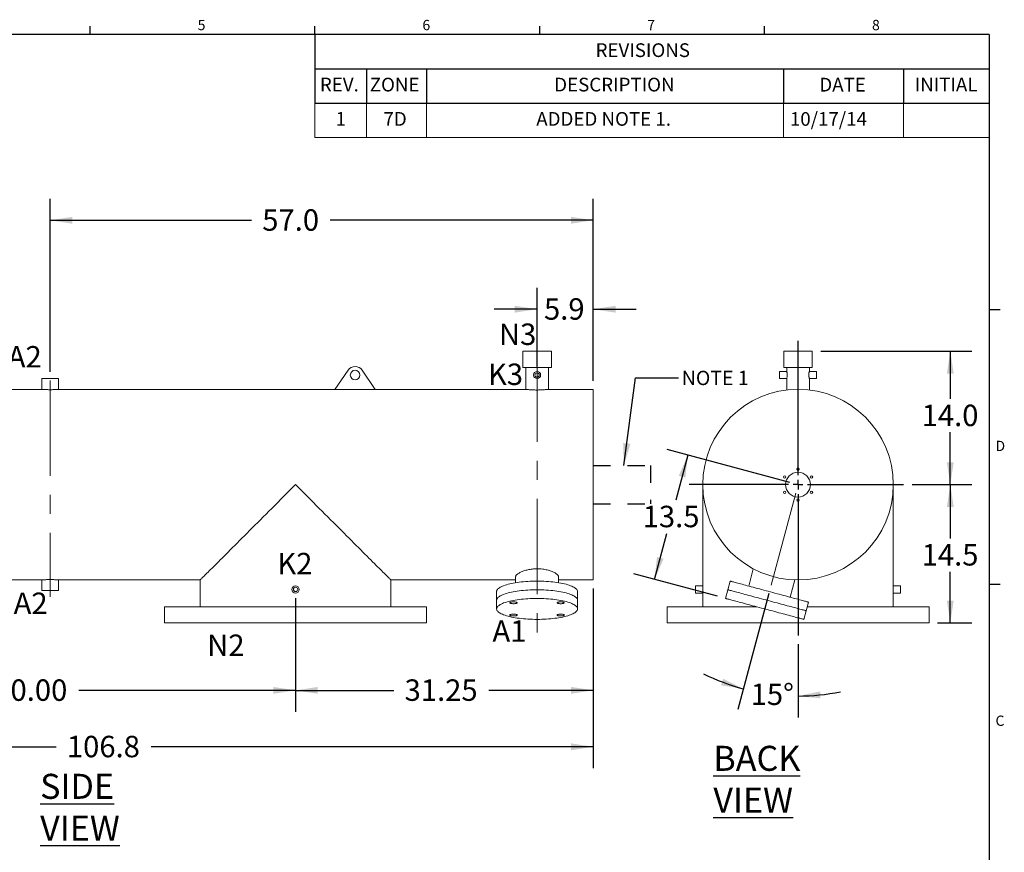
# Model space of a CAD drawing. Units: inches. Extents: x 0.2 to 10.8, y 0.2 to 8.3.
# Drawn here: x 5 to 10.8, y 3.5 to 8.3 of the extents above; entities that cross this region are included whole.
import ezdxf

# ---------------------------------------------------------------- set-up
doc = ezdxf.new("R2010")
doc.units = ezdxf.units.IN
doc.header["$MEASUREMENT"] = 0
doc.linetypes.add('CENTERX2', pattern=[0.8, 0.5, -0.1, 0.1, -0.1])
doc.linetypes.add('HIDDEN', pattern=[0.075, 0.05, -0.025])
doc.layers.add('HIDDEN', color=7, linetype='HIDDEN')
doc.layers.add('SLD-0', color=7, linetype='Continuous')
doc.styles.add('SLDTEXTSTYLE0', font='TXT', dxfattribs={"width": 0.7})
doc.styles.add('SLDTEXTSTYLE1', font='ROMANS', dxfattribs={"width": 0.97})
doc.styles.add('SLDTEXTSTYLE2', font='ROMANT', dxfattribs={"width": 0.97})
doc.dimstyles.new('SLDDIMSTYLE0', dxfattribs={"dimtxt": 0.125, "dimasz": 0.13, "dimexe": 0, "dimexo": 0.0625, "dimgap": 0.03125, "dimtad": 0, "dimtih": 1, "dimtoh": 1, "dimlfac": 18, "dimrnd": 1e-09, "dimzin": 12, "dimdsep": 46, "dimtxsty": 'SLDTEXTSTYLE0', "dimsah": 1, "dimcen": 0.09, "dimadec": 0, "dimazin": 0, "dimtfac": 1, "dimtdec": 3, "dimtofl": 0, "dimtmove": 0, "dimatfit": 3, "dimfxl": 0, "dimtolj": 1, "dimtzin": 12, "dimarcsym": 0})
doc.dimstyles.new('SLDDIMSTYLE1', dxfattribs={"dimtxt": 0.125, "dimasz": 0.13, "dimexe": 0, "dimexo": 0.0625, "dimgap": 0.03125, "dimtad": 0, "dimtih": 1, "dimtoh": 1, "dimlfac": 18, "dimrnd": 1e-09, "dimzin": 4, "dimdsep": 46, "dimtxsty": 'SLDTEXTSTYLE0', "dimsah": 1, "dimcen": 0.09, "dimadec": 0, "dimazin": 0, "dimtfac": 1, "dimtdec": 3, "dimtofl": 0, "dimtmove": 0, "dimatfit": 3, "dimfxl": 0, "dimtolj": 1, "dimtzin": 12, "dimarcsym": 0})
doc.dimstyles.new('SLDDIMSTYLE2', dxfattribs={"dimtxt": 0.125, "dimasz": 0.13, "dimexe": 0, "dimexo": 0.0625, "dimgap": 0.03125, "dimtad": 0, "dimtih": 1, "dimtoh": 1, "dimdec": 1, "dimlfac": 18, "dimrnd": 1e-09, "dimzin": 12, "dimdsep": 46, "dimtxsty": 'SLDTEXTSTYLE0', "dimsah": 1, "dimcen": 0.09, "dimadec": 0, "dimazin": 0, "dimtfac": 1, "dimtdec": 1, "dimtofl": 0, "dimtmove": 0, "dimatfit": 3, "dimfxl": 0, "dimtolj": 1, "dimtzin": 12, "dimarcsym": 0})
doc.dimstyles.new('SLDDIMSTYLE3', dxfattribs={"dimtxt": 0.125, "dimasz": 0.13, "dimexe": 0, "dimexo": 0.0625, "dimgap": 0.03125, "dimtad": 0, "dimtih": 1, "dimtoh": 1, "dimdec": 1, "dimlfac": 18, "dimrnd": 1e-09, "dimzin": 12, "dimdsep": 46, "dimtxsty": 'SLDTEXTSTYLE0', "dimsah": 1, "dimcen": 0.09, "dimadec": 0, "dimazin": 0, "dimtfac": 1, "dimtdec": 3, "dimtofl": 0, "dimtmove": 0, "dimatfit": 3, "dimfxl": 0, "dimtolj": 1, "dimtzin": 12, "dimarcsym": 0})
doc.dimstyles.new('SLDDIMSTYLE4', dxfattribs={"dimtxt": 0.125, "dimasz": 0.13, "dimexe": 0, "dimexo": 0.0625, "dimgap": 0.03125, "dimtad": 0, "dimtih": 1, "dimtoh": 1, "dimdec": 1, "dimlfac": 18, "dimrnd": 1e-09, "dimzin": 4, "dimdsep": 46, "dimtxsty": 'SLDTEXTSTYLE0', "dimsah": 1, "dimcen": 0.09, "dimadec": 0, "dimazin": 0, "dimtfac": 1, "dimtdec": 3, "dimtofl": 0, "dimtmove": 0, "dimatfit": 3, "dimfxl": 0, "dimtolj": 1, "dimtzin": 12, "dimarcsym": 0})
doc.dimstyles.new('SLDDIMSTYLE5', dxfattribs={"dimtxt": 0, "dimasz": 0.13, "dimexe": 0, "dimexo": 0.0625, "dimgap": 0, "dimtad": 0, "dimtih": 1, "dimtoh": 1, "dimdec": 0, "dimrnd": 1e-09, "dimzin": 0, "dimdsep": 46, "dimtxsty": 'Standard', "dimsah": 1, "dimcen": 0.09, "dimadec": 0, "dimazin": 0, "dimtfac": 0.13, "dimtdec": 0, "dimtofl": 0, "dimtmove": 0, "dimatfit": 3, "dimfxl": 0, "dimtolj": 1, "dimtzin": 0, "dimarcsym": 0})
doc.dimstyles.new('SLDDIMSTYLE8', dxfattribs={"dimtxt": 0.125, "dimasz": 0.13, "dimexe": 0, "dimexo": 0.0625, "dimgap": 0.03125, "dimtad": 0, "dimtih": 1, "dimtoh": 1, "dimdec": 4, "dimlfac": 18, "dimzin": 12, "dimdsep": 46, "dimtxsty": 'SLDTEXTSTYLE0', "dimsah": 1, "dimcen": 0.09, "dimadec": 0, "dimazin": 0, "dimtfac": 1, "dimtdec": 0, "dimtofl": 0, "dimtmove": 0, "dimatfit": 3, "dimfxl": 0, "dimtolj": 1, "dimtzin": 12, "dimarcsym": 0})

# ---------------------------------------------------------------- blocks, each defined once
blk = doc.blocks.new('*D9')
at = {"layer": 'SLD-0'}
for p, q in [((6.64, 4.9376), (6.64, 4.2745)), ((8.3761, 4.9932), (8.3761, 4.2745)), ((6.64, 4.3995), (7.2133, 4.3995)), ((8.3761, 4.3995), (7.768, 4.3995))]:
    blk.add_line(p, q, dxfattribs=at)
for points in [[(6.64, 4.3995), (6.77, 4.3795), (6.77, 4.4195)], [(8.3761, 4.3995), (8.2461, 4.4195), (8.2461, 4.3795)]]:
    blk.add_solid(points, dxfattribs=at)
at = {"layer": 'SLD-0', "insert": (7.2758, 4.4634), "char_height": 0.125, "attachment_point": 1, "style": 'SLDTEXTSTYLE0'}
blk.add_mtext('31.25', dxfattribs=at)
blk = doc.blocks.new('*D10')
at = {"layer": 'SLD-0'}
for p, q in [((3.8622, 4.9376), (3.8622, 4.2745)), ((6.64, 4.9376), (6.64, 4.2745)), ((3.8622, 4.3995), (4.821, 4.3995)), ((6.64, 4.3995), (5.3757, 4.3995))]:
    blk.add_line(p, q, dxfattribs=at)
for points in [[(3.8622, 4.3995), (3.9922, 4.3795), (3.9922, 4.4195)], [(6.64, 4.3995), (6.51, 4.4195), (6.51, 4.3795)]]:
    blk.add_solid(points, dxfattribs=at)
at = {"layer": 'SLD-0', "insert": (4.8835, 4.4634), "char_height": 0.125, "attachment_point": 1, "style": 'SLDTEXTSTYLE0'}
blk.add_mtext('50.00', dxfattribs=at)
blk = doc.blocks.new('*D11')
at = {"layer": 'SLD-0'}
for p, q in [((2.4456, 5.4376), (2.4456, 3.9455)), ((8.3761, 4.9932), (8.3761, 3.9455)), ((2.4456, 4.0705), (5.2443, 4.0705)), ((8.3761, 4.0705), (5.7989, 4.0705))]:
    blk.add_line(p, q, dxfattribs=at)
for points in [[(2.4456, 4.0705), (2.5756, 4.0505), (2.5756, 4.0905)], [(8.3761, 4.0705), (8.2461, 4.0905), (8.2461, 4.0505)]]:
    blk.add_solid(points, dxfattribs=at)
at = {"layer": 'SLD-0', "insert": (5.3068, 4.1345), "char_height": 0.125, "attachment_point": 1, "style": 'SLDTEXTSTYLE0'}
blk.add_mtext('106.8', dxfattribs=at)
blk = doc.blocks.new('*D12')
at = {"layer": 'SLD-0'}
for p, q in [((8.0483, 6.2876), (8.0483, 6.7463)), ((8.3761, 6.2043), (8.3761, 6.7463)), ((8.0483, 6.6213), (7.7983, 6.6213)), ((8.3761, 6.6213), (8.6261, 6.6213))]:
    blk.add_line(p, q, dxfattribs=at)
for points in [[(8.0483, 6.6213), (7.9183, 6.6413), (7.9183, 6.6013)], [(8.3761, 6.6213), (8.5061, 6.6013), (8.5061, 6.6413)]]:
    blk.add_solid(points, dxfattribs=at)
at = {"layer": 'SLD-0', "insert": (8.0886, 6.6853), "char_height": 0.125, "attachment_point": 1, "style": 'SLDTEXTSTYLE0'}
blk.add_mtext('5.9', dxfattribs=at)
blk = doc.blocks.new('*D13')
at = {"layer": 'SLD-0'}
for p, q in [((5.2095, 6.2564), (5.2095, 7.2648)), ((8.3761, 6.2043), (8.3761, 7.2648)), ((5.2095, 7.1398), (6.3834, 7.1398)), ((8.3761, 7.1398), (6.8425, 7.1398))]:
    blk.add_line(p, q, dxfattribs=at)
for points in [[(5.2095, 7.1398), (5.3395, 7.1198), (5.3395, 7.1598)], [(8.3761, 7.1398), (8.2461, 7.1598), (8.2461, 7.1198)]]:
    blk.add_solid(points, dxfattribs=at)
at = {"layer": 'SLD-0', "insert": (6.4459, 7.2038), "char_height": 0.125, "attachment_point": 1, "style": 'SLDTEXTSTYLE0'}
blk.add_mtext('57.0', dxfattribs=at)
blk = doc.blocks.new('*D18')
at = {"layer": 'SLD-0'}
for p, q in [((9.7031, 6.3765), (10.5825, 6.3765)), ((10.4575, 6.3765), (10.4575, 6.098)), ((10.4575, 5.5987), (10.4575, 5.9037)), ((10.2356, 5.5987), (10.5825, 5.5987))]:
    blk.add_line(p, q, dxfattribs=at)
for points in [[(10.4575, 6.3765), (10.4375, 6.2465), (10.4775, 6.2465)], [(10.4575, 5.5987), (10.4775, 5.7287), (10.4375, 5.7287)]]:
    blk.add_solid(points, dxfattribs=at)
at = {"layer": 'SLD-0', "insert": (10.2904, 6.0648), "char_height": 0.125, "attachment_point": 1, "style": 'SLDTEXTSTYLE0'}
blk.add_mtext('14.0', dxfattribs=at)
blk = doc.blocks.new('*D19')
at = {"layer": 'SLD-0'}
for p, q in [((10.2356, 5.5987), (10.5825, 5.5987)), ((10.4575, 5.5987), (10.4575, 5.2853)), ((10.4575, 4.7932), (10.4575, 5.091)), ((10.3837, 4.7932), (10.5825, 4.7932))]:
    blk.add_line(p, q, dxfattribs=at)
for points in [[(10.4575, 5.5987), (10.4375, 5.4687), (10.4775, 5.4687)], [(10.4575, 4.7932), (10.4775, 4.9232), (10.4375, 4.9232)]]:
    blk.add_solid(points, dxfattribs=at)
at = {"layer": 'SLD-0', "insert": (10.2904, 5.2521), "char_height": 0.125, "attachment_point": 1, "style": 'SLDTEXTSTYLE0'}
blk.add_mtext('14.5', dxfattribs=at)
blk = doc.blocks.new('*D20')
at = {"layer": 'SLD-0'}
for p, q in [((9.3996, 4.9636), (9.2185, 4.2875)), ((9.5698, 4.6695), (9.5698, 4.2413))]:
    blk.add_line(p, q, dxfattribs=at)
for start, end in [(243.42864, 255), (270, 281.57136)]:
    blk.add_arc((9.5698, 5.5987), 1.2324, start, end, dxfattribs=at)
for points in [[(9.2508, 4.4083), (9.1334, 4.4675), (9.121, 4.4294)], [(9.5698, 4.3663), (9.7007, 4.3531), (9.6986, 4.3931)]]:
    blk.add_solid(points, dxfattribs=at)
at = {"layer": 'SLD-0', "insert": (9.2935, 4.439), "char_height": 0.125, "attachment_point": 1, "style": 'SLDTEXTSTYLE0'}
blk.add_mtext('15°', dxfattribs=at)
blk = doc.blocks.new('*D21')
at = {"layer": 'SLD-0'}
for p, q in [((9.5215, 5.6117), (8.8066, 5.8032)), ((8.9274, 5.7709), (8.8571, 5.5086)), ((8.7333, 5.0464), (8.805, 5.3143)), ((9.0993, 4.9483), (8.6125, 5.0788))]:
    blk.add_line(p, q, dxfattribs=at)
for points in [[(8.9274, 5.7709), (8.8744, 5.6505), (8.913, 5.6401)], [(8.7333, 5.0464), (8.7862, 5.1668), (8.7476, 5.1772)]]:
    blk.add_solid(points, dxfattribs=at)
at = {"layer": 'SLD-0', "insert": (8.664, 5.4754), "char_height": 0.125, "attachment_point": 1, "style": 'SLDTEXTSTYLE0'}
blk.add_mtext('13.5', dxfattribs=at)
blk = doc.blocks.new('SW_CENTERMARKSYMBOL_1')
at = {"layer": 'SLD-0', "color": 0}
for p, q in [((0, 0.0556), (0, 0.8388)), ((-0.0556, 0), (-0.6349, 0)), ((0, 0), (-0.0278, 0)), ((0, 0), (0, 0.0278)), ((0, 0), (0, -0.0278)), ((0, 0), (0.0278, 0)), ((0.0556, 0), (0.6158, 0)), ((0, -0.0556), (0, -0.8792))]:
    blk.add_line(p, q, dxfattribs=at)

msp = doc.modelspace()

# ---------------------------------------------------------------- linework, layer by layer
at = {"color": 7, "linetype": 'Continuous', "lineweight": 0}
for p, q in [((6.753052, 7.8220732), (6.753052, 7.6220732)), ((7.053052, 7.8220732), (7.053052, 7.6220732)), ((7.403052, 7.8220732), (7.403052, 7.6220732)), ((9.484927, 7.8220732), (9.484927, 7.6220732)), ((10.184927, 7.8220732), (10.184927, 7.6220732)), ((6.753052, 7.6220732), (10.684927, 7.6220732))]:
    msp.add_line(p, q, dxfattribs=at)
at = {"color": 7, "linetype": 'Continuous', "lineweight": 15}
for p, q in [((7.9650111, 6.3764918), (7.9650111, 6.2820473)), ((7.9650111, 6.3764918), (8.0483445, 6.3764918)), ((8.0483445, 6.3764918), (8.1316778, 6.3764918)), ((8.1316778, 6.2820473), (8.1316778, 6.3764918)), ((9.486475, 6.3764918), (9.486475, 6.2820473)), ((9.486475, 6.3764918), (9.6531417, 6.3764918)), ((9.6531417, 6.2820473), (9.6531417, 6.3764918)), ((6.9460464, 6.2659512), (6.8691779, 6.1542696)), ((7.105289, 6.1542696), (7.0284205, 6.2659512)), ((7.9650111, 6.2820473), (8.0483445, 6.2820473)), ((7.9823723, 6.2820473), (7.9823723, 6.1542439)), ((8.0483445, 6.2820473), (8.1316778, 6.2820473)), ((8.1143169, 6.1542694), (8.1143169, 6.2820473)), ((9.5038919, 6.2584362), (9.4621695, 6.2584362)), ((9.4621695, 6.2376029), (9.4621695, 6.2584362)), ((9.486475, 6.2820473), (9.6531417, 6.2820473)), ((9.5038361, 6.2820473), (9.5038361, 6.2582559)), ((9.6774472, 6.2584362), (9.6357248, 6.2584362)), ((9.6357806, 6.2582559), (9.6357806, 6.2820473)), ((9.6774472, 6.2376029), (9.6774472, 6.2584362)), ((5.1614001, 6.2167696), (5.1614001, 6.1542561)), ((5.1614001, 6.2167696), (5.2094556, 6.2167696)), ((5.2094556, 6.2167696), (5.2575112, 6.2167696)), ((5.2575112, 6.1542679), (5.2575112, 6.2167696)), ((9.4621695, 6.2167696), (9.4621695, 6.2376029)), ((9.4621695, 6.2167696), (9.5039086, 6.2167696)), ((9.5038361, 6.2170026), (9.5038361, 6.1503642)), ((9.6357081, 6.2167696), (9.6774472, 6.2167696)), ((9.6357806, 6.1503385), (9.6357806, 6.2170026)), ((9.6774472, 6.2167696), (9.6774472, 6.2376029)), ((5.1615557, 6.1542696), (4.3275112, 6.1542696)), ((6.8691779, 6.1542696), (5.2574916, 6.1542696)), ((6.8691779, 6.1542696), (7.105289, 6.1542696)), ((7.9825885, 6.1542696), (7.105289, 6.1542696)), ((8.3761223, 6.1542696), (8.114315, 6.1542696)), ((8.3761223, 6.1542696), (8.3761223, 5.0431584)), ((9.0142528, 5.598714), (9.0142528, 5.0084029)), ((10.1253639, 5.0084029), (10.1253639, 5.598714)), ((7.9233445, 5.0621035), (7.9233445, 5.0269988)), ((8.1733445, 5.0269988), (8.1733445, 5.0621213)), ((9.3089662, 5.1082006), (9.2819855, 5.0075076)), ((4.417789, 5.0431584), (5.1615557, 5.0431584)), ((5.1614001, 5.0431718), (5.1614001, 4.9806584)), ((5.2574916, 5.0431584), (6.0844556, 5.0431584)), ((5.2575112, 4.9806584), (5.2575112, 5.0431601)), ((6.0844556, 5.0431584), (6.0844556, 4.8870473)), ((7.1955668, 4.8870473), (7.1955668, 5.0431584)), ((7.1955668, 5.0431584), (7.9233445, 5.0431584)), ((8.1733445, 5.0431584), (8.3761223, 5.0431584)), ((9.014254, 5.0084362), (8.9725861, 5.0084362)), ((8.9725861, 4.9876029), (8.9725861, 5.0084362)), ((9.1746605, 5.0362652), (9.1611444, 4.9858224)), ((9.523467, 4.9428028), (9.55044, 5.0434673)), ((10.1670306, 5.0084362), (10.1253628, 5.0084362)), ((10.1670306, 4.9876029), (10.1670306, 5.0084362)), ((5.1614001, 4.9806584), (5.2094556, 4.9806584)), ((5.2094556, 4.9806584), (5.2575112, 4.9806584)), ((7.8122334, 4.9751552), (7.8122334, 4.9247124)), ((8.2844555, 4.9247124), (8.2844555, 4.9751552)), ((8.9725861, 4.9667696), (8.9725861, 4.9876029)), ((8.9725861, 4.9667696), (9.0142528, 4.9667696)), ((9.0142528, 4.9670363), (9.0142528, 4.8870473)), ((9.1611444, 4.9858224), (9.1476282, 4.9353797)), ((10.1253639, 4.8870473), (10.1253639, 4.9670363)), ((10.1253639, 4.9667696), (10.1670306, 4.9667696)), ((10.1670306, 4.9667696), (10.1670306, 4.9876029)), ((5.8761223, 4.8870473), (5.8761223, 4.7931584)), ((7.4039, 4.8870473), (5.8761223, 4.8870473)), ((7.4039, 4.7931584), (7.4039, 4.8870473)), ((7.8122334, 4.9247124), (7.8122334, 4.8742696)), ((8.2844555, 4.8742696), (8.2844555, 4.9247124)), ((8.8059195, 4.8870473), (8.8059195, 4.7931584)), ((9.328007, 4.8870473), (8.8059195, 4.8870473)), ((9.617276, 4.8636023), (9.6307921, 4.9140451)), ((10.3336972, 4.8870473), (9.6235581, 4.8870473)), ((10.3336972, 4.7931584), (10.3336972, 4.8870473)), ((9.6037599, 4.8131596), (9.617276, 4.8636023)), ((7.4039, 4.7931584), (5.8761223, 4.7931584)), ((10.3336972, 4.7931584), (8.8059195, 4.7931584))]:
    msp.add_line(p, q, dxfattribs=at)
at = {"color": 7, "linetype": 'Continuous', "lineweight": 15, "flags": 128}
for points in [[(6.0844556, 5.0431584), (6.0847297, 5.0434326), (6.0855519, 5.0442547), (6.0869212, 5.045624), (6.0888364, 5.0475391), (6.0912954, 5.0499982), (6.094296, 5.0529988), (6.0978352, 5.056538), (6.1019094, 5.0606122), (6.1065147, 5.0652175), (6.1116464, 5.0703492), (6.1172997, 5.0760024), (6.1234687, 5.0821715), (6.1301475, 5.0888503), (6.1373295, 5.0960323), (6.1450075, 5.1037103), (6.1531741, 5.1118769), (6.1618212, 5.120524), (6.1709401, 5.1296429), (6.180522, 5.1392248), (6.1905573, 5.1492601), (6.2010362, 5.159739), (6.2119482, 5.1706511), (6.2232828, 5.1819856), (6.2350286, 5.1937314), (6.2471741, 5.2058769), (6.2597072, 5.21841), (6.2726157, 5.2313185), (6.2858868, 5.2445895), (6.2995072, 5.2582101), (6.3134638, 5.2721666), (6.3277427, 5.2864454), (6.3423296, 5.3010324), (6.3572104, 5.3159132), (6.3723703, 5.3310731), (6.3877943, 5.346497), (6.4034671, 5.3621699), (6.4193735, 5.3780763), (6.4354975, 5.3942003), (6.4518234, 5.4105262), (6.468335, 5.4270379), (6.4850161, 5.4437189), (6.5018501, 5.4605529), (6.5188205, 5.4775233), (6.5359104, 5.4946133), (6.5531032, 5.5118059), (6.5703816, 5.5290844), (6.5877288, 5.5464316), (6.6051275, 5.5638304), (6.6225607, 5.5812636), (6.6400112, 5.598714)], [(6.6400112, 5.598714), (6.6574616, 5.5812636), (6.6748948, 5.5638304), (6.6922936, 5.5464316), (6.7096407, 5.5290844), (6.7269193, 5.5118059), (6.7441119, 5.4946133), (6.7612019, 5.4775233), (6.7781722, 5.4605529), (6.7950062, 5.4437189), (6.8116873, 5.4270379), (6.8281989, 5.4105262), (6.8445248, 5.3942003), (6.8606489, 5.3780763), (6.8765552, 5.3621699), (6.8922282, 5.346497), (6.9076521, 5.3310731), (6.9228119, 5.3159132), (6.9376927, 5.3010324), (6.9522797, 5.2864454), (6.9665585, 5.2721666), (6.9805151, 5.2582101), (6.9941357, 5.2445895), (7.0074067, 5.2313185), (7.0203152, 5.21841), (7.0328483, 5.2058769), (7.0449937, 5.1937314), (7.0567396, 5.1819856), (7.0680741, 5.1706511), (7.0789861, 5.159739), (7.089465, 5.1492601), (7.0995005, 5.1392248), (7.1090823, 5.1296429), (7.1182012, 5.120524), (7.1268482, 5.1118769), (7.1350148, 5.1037103), (7.1426928, 5.0960323), (7.1498748, 5.0888503), (7.1565536, 5.0821715), (7.1627227, 5.0760024), (7.1683759, 5.0703492), (7.1735077, 5.0652175), (7.1781129, 5.0606122), (7.1821872, 5.056538), (7.1857263, 5.0529988), (7.188727, 5.0499982), (7.191186, 5.0475391), (7.1931011, 5.045624), (7.1944705, 5.0442547), (7.1952926, 5.0434326), (7.1955668, 5.0431584)], [(8.2844555, 4.9751552), (8.2843593, 4.9769003), (8.2835896, 4.9803847), (8.2820523, 4.983852), (8.2797529, 4.987291), (8.2766986, 4.9906905), (8.2728996, 4.9940393), (8.268368, 4.9973264), (8.2631188, 5.0005412), (8.2571691, 5.0036733), (8.250538, 5.0067123), (8.2432475, 5.0096483), (8.2353213, 5.0124719), (8.2267853, 5.0151738), (8.2176673, 5.0177451), (8.2079968, 5.0201775), (8.1978059, 5.022463), (8.1871271, 5.0245943), (8.1759959, 5.0265643), (8.1644481, 5.0283666), (8.1525217, 5.0299953), (8.1402556, 5.0314451), (8.1276896, 5.0327114), (8.1148647, 5.0337898), (8.1018228, 5.0346771), (8.0886068, 5.0353702), (8.0752591, 5.0358669), (8.0618238, 5.0361656), (8.0483445, 5.0362652), (8.0348651, 5.0361656), (8.0214298, 5.0358669), (8.0080824, 5.0353702), (7.9948661, 5.0346771), (7.9818243, 5.0337898), (7.9689996, 5.0327114), (7.9564336, 5.0314451), (7.9441672, 5.0299953), (7.9322408, 5.0283666), (7.9206933, 5.0265643), (7.9095619, 5.0245943), (7.8988833, 5.022463), (7.8886922, 5.0201775), (7.8790217, 5.0177451), (7.8699037, 5.0151738), (7.8613676, 5.0124719), (7.8534415, 5.0096483), (7.846151, 5.0067123), (7.8395201, 5.0036733), (7.8335704, 5.0005412), (7.8283209, 4.9973264), (7.8237896, 4.9940393), (7.8199904, 4.9906905), (7.8169361, 4.987291), (7.8146366, 4.983852), (7.8130996, 4.9803847), (7.8123296, 4.9769003), (7.8122334, 4.9751552)], [(9.6307921, 4.9140451), (9.6304201, 4.9141448), (9.6293055, 4.9144435), (9.6274518, 4.9149402), (9.6248651, 4.9156333), (9.6215538, 4.9165205), (9.6175288, 4.917599), (9.6128031, 4.9188653), (9.6073922, 4.9203151), (9.6013137, 4.9219438), (9.5945875, 4.9237461), (9.5872354, 4.9257161), (9.5792815, 4.9278473), (9.5707518, 4.9301329), (9.5616739, 4.9325653), (9.5520776, 4.9351366), (9.5419942, 4.9378385), (9.5314565, 4.940662), (9.5204989, 4.9435981), (9.5091571, 4.9466371), (9.4974682, 4.9497692), (9.4854703, 4.952984), (9.4732025, 4.9562711), (9.4607048, 4.9596199), (9.448018, 4.9630193), (9.4351834, 4.9664583), (9.422243, 4.9699257), (9.4092389, 4.9734102), (9.3962136, 4.9769003), (9.3832095, 4.9803847), (9.3702691, 4.983852), (9.3574346, 4.987291), (9.3447478, 4.9906905), (9.3322501, 4.9940393), (9.3199822, 4.9973264), (9.3079843, 5.0005412), (9.2962954, 5.0036733), (9.2849537, 5.0067123), (9.2739961, 5.0096483), (9.2634584, 5.0124719), (9.2533749, 5.0151738), (9.2437786, 5.0177451), (9.2347008, 5.0201775), (9.2261711, 5.022463), (9.2182171, 5.0245943), (9.2108651, 5.0265643), (9.2041389, 5.0283666), (9.1980604, 5.0299953), (9.1926495, 5.0314451), (9.1879238, 5.0327114), (9.1838987, 5.0337898), (9.1805874, 5.0346771), (9.1780007, 5.0353702), (9.1761471, 5.0358669), (9.1750324, 5.0361656), (9.1746605, 5.0362652)], [(8.2844555, 4.9247124), (8.2843593, 4.9264575), (8.2835896, 4.9299419), (8.2820523, 4.9334093), (8.2797529, 4.9368483), (8.2766986, 4.9402477), (8.2728996, 4.9435964), (8.268368, 4.9468836), (8.2631188, 4.9500984), (8.2571691, 4.9532305), (8.250538, 4.9562694), (8.2432475, 4.9592056), (8.2353213, 4.9620291), (8.2267853, 4.964731), (8.2176673, 4.9673023), (8.2079968, 4.9697347), (8.1978059, 4.9720202), (8.1871271, 4.9741515), (8.1759959, 4.9761214), (8.1644481, 4.9779237), (8.1525217, 4.9795525), (8.1402556, 4.9810023), (8.1276896, 4.9822686), (8.1148647, 4.9833471), (8.1018228, 4.9842344), (8.0886068, 4.9849275), (8.0752591, 4.9854241), (8.0618238, 4.9857228), (8.0483445, 4.9858224), (8.0348651, 4.9857228), (8.0214298, 4.9854241), (8.0080824, 4.9849275), (7.9948661, 4.9842344), (7.9818243, 4.9833471), (7.9689996, 4.9822686), (7.9564336, 4.9810023), (7.9441672, 4.9795525), (7.9322408, 4.9779237), (7.9206933, 4.9761214), (7.9095619, 4.9741515), (7.8988833, 4.9720202), (7.8886922, 4.9697347), (7.8790217, 4.9673023), (7.8699037, 4.964731), (7.8613676, 4.9620291), (7.8534415, 4.9592056), (7.846151, 4.9562694), (7.8395201, 4.9532305), (7.8335704, 4.9500984), (7.8283209, 4.9468836), (7.8237896, 4.9435964), (7.8199904, 4.9402477), (7.8169361, 4.9368483), (7.8146366, 4.9334093), (7.8130996, 4.9299419), (7.8123296, 4.9264575), (7.8122334, 4.9247124)], [(8.2844555, 4.9247124), (8.2843593, 4.9264575), (8.2835896, 4.9299419), (8.2820523, 4.9334093), (8.2797529, 4.9368483), (8.2766986, 4.9402477), (8.2728996, 4.9435964), (8.268368, 4.9468836), (8.2631188, 4.9500984), (8.2571691, 4.9532305), (8.250538, 4.9562694), (8.2432475, 4.9592056), (8.2353213, 4.9620291), (8.2267853, 4.964731), (8.2176673, 4.9673023), (8.2079968, 4.9697347), (8.1978059, 4.9720202), (8.1871271, 4.9741515), (8.1759959, 4.9761214), (8.1644481, 4.9779237), (8.1525217, 4.9795525), (8.1402556, 4.9810023), (8.1276896, 4.9822686), (8.1148647, 4.9833471), (8.1018228, 4.9842344), (8.0886068, 4.9849275), (8.0752591, 4.9854241), (8.0618238, 4.9857228), (8.0483445, 4.9858224), (8.0348651, 4.9857228), (8.0214298, 4.9854241), (8.0080824, 4.9849275), (7.9948661, 4.9842344), (7.9818243, 4.9833471), (7.9689996, 4.9822686), (7.9564336, 4.9810023), (7.9441672, 4.9795525), (7.9322408, 4.9779237), (7.9206933, 4.9761214), (7.9095619, 4.9741515), (7.8988833, 4.9720202), (7.8886922, 4.9697347), (7.8790217, 4.9673023), (7.8699037, 4.964731), (7.8613676, 4.9620291), (7.8534415, 4.9592056), (7.846151, 4.9562694), (7.8395201, 4.9532305), (7.8335704, 4.9500984), (7.8283209, 4.9468836), (7.8237896, 4.9435964), (7.8199904, 4.9402477), (7.8169361, 4.9368483), (7.8146366, 4.9334093), (7.8130996, 4.9299419), (7.8123296, 4.9264575), (7.8122334, 4.9247124)], [(9.617276, 4.8636023), (9.616904, 4.863702), (9.6157894, 4.8640007), (9.6139357, 4.8644974), (9.611349, 4.8651905), (9.6080377, 4.8660777), (9.6040127, 4.8671563), (9.599287, 4.8684225), (9.5938761, 4.8698723), (9.5877976, 4.8715011), (9.5810714, 4.8733034), (9.5737193, 4.8752734), (9.5657654, 4.8774046), (9.5572356, 4.8796901), (9.5481578, 4.8821225), (9.5385615, 4.8846938), (9.5284781, 4.8873957), (9.5179404, 4.8902192), (9.5069828, 4.8931553), (9.495641, 4.8961944), (9.4839521, 4.8993263), (9.4719542, 4.9025412), (9.4596864, 4.9058284), (9.4471887, 4.9091771), (9.4345019, 4.9125765), (9.4216673, 4.9160155), (9.4087269, 4.9194829), (9.3957228, 4.9229673), (9.3826975, 4.9264575), (9.3696934, 4.9299419), (9.356753, 4.9334093), (9.3439185, 4.9368483), (9.3312317, 4.9402477), (9.318734, 4.9435964), (9.3064661, 4.9468836), (9.2944682, 4.9500984), (9.2827793, 4.9532305), (9.2714376, 4.9562694), (9.26048, 4.9592056), (9.2499422, 4.9620291), (9.2398588, 4.964731), (9.2302625, 4.9673023), (9.2211847, 4.9697347), (9.2126549, 4.9720202), (9.2047011, 4.9741515), (9.197349, 4.9761214), (9.1906228, 4.9779237), (9.1845443, 4.9795525), (9.1791333, 4.9810023), (9.1744077, 4.9822686), (9.1703826, 4.9833471), (9.1670714, 4.9842344), (9.1644846, 4.9849275), (9.162631, 4.9854241), (9.1615163, 4.9857228), (9.1611444, 4.9858224)], [(9.617276, 4.8636023), (9.616904, 4.863702), (9.6157894, 4.8640007), (9.6139357, 4.8644974), (9.611349, 4.8651905), (9.6080377, 4.8660777), (9.6040127, 4.8671563), (9.599287, 4.8684225), (9.5938761, 4.8698723), (9.5877976, 4.8715011), (9.5810714, 4.8733034), (9.5737193, 4.8752734), (9.5657654, 4.8774046), (9.5572356, 4.8796901), (9.5481578, 4.8821225), (9.5385615, 4.8846938), (9.5284781, 4.8873957), (9.5179404, 4.8902192), (9.5069828, 4.8931553), (9.495641, 4.8961944), (9.4839521, 4.8993263), (9.4719542, 4.9025412), (9.4596864, 4.9058284), (9.4471887, 4.9091771), (9.4345019, 4.9125765), (9.4216673, 4.9160155), (9.4087269, 4.9194829), (9.3957228, 4.9229673), (9.3826975, 4.9264575), (9.3696934, 4.9299419), (9.356753, 4.9334093), (9.3439185, 4.9368483), (9.3312317, 4.9402477), (9.318734, 4.9435964), (9.3064661, 4.9468836), (9.2944682, 4.9500984), (9.2827793, 4.9532305), (9.2714376, 4.9562694), (9.26048, 4.9592056), (9.2499422, 4.9620291), (9.2398588, 4.964731), (9.2302625, 4.9673023), (9.2211847, 4.9697347), (9.2126549, 4.9720202), (9.2047011, 4.9741515), (9.197349, 4.9761214), (9.1906228, 4.9779237), (9.1845443, 4.9795525), (9.1791333, 4.9810023), (9.1744077, 4.9822686), (9.1703826, 4.9833471), (9.1670714, 4.9842344), (9.1644846, 4.9849275), (9.162631, 4.9854241), (9.1615163, 4.9857228), (9.1611444, 4.9858224)], [(8.0483445, 4.8131596), (8.0618238, 4.8132592), (8.0752591, 4.8135579), (8.0886068, 4.8140546), (8.1018228, 4.8147477), (8.1148647, 4.8156349), (8.1276896, 4.8167134), (8.1402556, 4.8179797), (8.1525217, 4.8194295), (8.1644481, 4.8210583), (8.1759959, 4.8228606), (8.1871271, 4.8248305), (8.1978059, 4.8269618), (8.2079968, 4.8292473), (8.2176673, 4.8316797), (8.2267853, 4.834251), (8.2353213, 4.8369529), (8.2432475, 4.8397765), (8.250538, 4.8427126), (8.2571691, 4.8457515), (8.2631188, 4.8488836), (8.268368, 4.8520984), (8.2728996, 4.8553856), (8.2766986, 4.8587343), (8.2797529, 4.8621337), (8.2820523, 4.8655727), (8.2835896, 4.8690401), (8.2843593, 4.8725245), (8.2843593, 4.8760147), (8.2835896, 4.8794991), (8.2820523, 4.8829665), (8.2797529, 4.8864055), (8.2766986, 4.8898049), (8.2728996, 4.8931536), (8.268368, 4.8964408), (8.2631188, 4.8996557), (8.2571691, 4.9027876), (8.250538, 4.9058267), (8.2432475, 4.9087628), (8.2353213, 4.9115863), (8.2267853, 4.9142882), (8.2176673, 4.9168595), (8.2079968, 4.9192919), (8.1978059, 4.9215774), (8.1871271, 4.9237087), (8.1759959, 4.9256787), (8.1644481, 4.9274809), (8.1525217, 4.9291097), (8.1402556, 4.9305595), (8.1276896, 4.9318257), (8.1148647, 4.9329043), (8.1018228, 4.9337915), (8.0886068, 4.9344846), (8.0752591, 4.9349813), (8.0618238, 4.93528), (8.0483445, 4.9353797), (8.0348651, 4.93528), (8.0214298, 4.9349813), (8.0080824, 4.9344846), (7.9948661, 4.9337915), (7.9818243, 4.9329043), (7.9689996, 4.9318257), (7.9564336, 4.9305595), (7.9441672, 4.9291097), (7.9322408, 4.9274809), (7.9206933, 4.9256787), (7.9095619, 4.9237087), (7.8988833, 4.9215774), (7.8886922, 4.9192919), (7.8790217, 4.9168595), (7.8699037, 4.9142882), (7.8613676, 4.9115863), (7.8534415, 4.9087628), (7.846151, 4.9058267), (7.8395201, 4.9027876), (7.8335704, 4.8996557), (7.8283209, 4.8964408), (7.8237896, 4.8931536), (7.8199904, 4.8898049), (7.8169361, 4.8864055), (7.8146366, 4.8829665), (7.8130996, 4.8794991), (7.8123296, 4.8760147), (7.8123296, 4.8725245), (7.8130996, 4.8690401), (7.8146366, 4.8655727), (7.8169361, 4.8621337), (7.8199904, 4.8587343), (7.8237896, 4.8553856), (7.8283209, 4.8520984), (7.8335704, 4.8488836), (7.8395201, 4.8457515), (7.846151, 4.8427126), (7.8534415, 4.8397765), (7.8613676, 4.8369529), (7.8699037, 4.834251), (7.8790217, 4.8316797), (7.8886922, 4.8292473), (7.8988833, 4.8269618), (7.9095619, 4.8248305), (7.9206933, 4.8228606), (7.9322408, 4.8210583), (7.9441672, 4.8194295), (7.9564336, 4.8179797), (7.9689996, 4.8167134), (7.9818243, 4.8156349), (7.9948661, 4.8147477), (8.0080824, 4.8140546), (8.0214298, 4.8135579), (8.0348651, 4.8132592), (8.0483445, 4.8131596)], [(7.9108515, 4.9044633), (7.9149158, 4.904567), (7.918824, 4.9048738), (7.9224259, 4.9053721), (7.9255829, 4.9060426), (7.9281738, 4.9068597), (7.9300991, 4.907792), (7.9312844, 4.9088034), (7.9316849, 4.9098554), (7.9312844, 4.9109073), (7.9300991, 4.9119189), (7.9281738, 4.9128511), (7.9255829, 4.9136682), (7.9224259, 4.9143388), (7.918824, 4.914837), (7.9149158, 4.9151439), (7.9108515, 4.9152475), (7.9067871, 4.9151439), (7.9028789, 4.914837), (7.8992771, 4.9143388), (7.89612, 4.9136682), (7.8935294, 4.9128511), (7.8916041, 4.9119189), (7.8904185, 4.9109073), (7.8900183, 4.9098554), (7.8904185, 4.9088034), (7.8916041, 4.907792), (7.8935294, 4.9068597), (7.89612, 4.9060426), (7.8992771, 4.9053721), (7.9028789, 4.9048738), (7.9067871, 4.904567), (7.9108515, 4.9044633)], [(8.1650043, 4.9098554), (8.1654045, 4.9088034), (8.1665901, 4.907792), (8.1685151, 4.9068597), (8.1711061, 4.9060426), (8.1742631, 4.9053721), (8.1778649, 4.9048738), (8.1817731, 4.904567), (8.1858375, 4.9044633), (8.1899019, 4.904567), (8.19381, 4.9048738), (8.1974119, 4.9053721), (8.2005689, 4.9060426), (8.2031598, 4.9068597), (8.2050849, 4.907792), (8.2062704, 4.9088034), (8.2066709, 4.9098554), (8.2062704, 4.9109073), (8.2050849, 4.9119189), (8.2031598, 4.9128511), (8.2005689, 4.9136682), (8.1974119, 4.9143388), (8.19381, 4.914837), (8.1899019, 4.9151439), (8.1858375, 4.9152475), (8.1817731, 4.9151439), (8.1778649, 4.914837), (8.1742631, 4.9143388), (8.1711061, 4.9136682), (8.1685151, 4.9128511), (8.1665901, 4.9119189), (8.1654045, 4.9109073), (8.1650043, 4.9098554)], [(9.6037599, 4.8131596), (9.6033879, 4.8132592), (9.6022733, 4.8135579), (9.6004196, 4.8140546), (9.5978329, 4.8147477), (9.5945216, 4.8156349), (9.5904966, 4.8167134), (9.5857709, 4.8179797), (9.58036, 4.8194295), (9.5742815, 4.8210583), (9.5675552, 4.8228606), (9.5602032, 4.8248305), (9.5522493, 4.8269618), (9.5437195, 4.8292473), (9.5346417, 4.8316797), (9.5250454, 4.834251), (9.514962, 4.8369529), (9.5044243, 4.8397765), (9.4934667, 4.8427126), (9.4821249, 4.8457515), (9.470436, 4.8488836), (9.4584381, 4.8520984), (9.4461703, 4.8553856), (9.4336726, 4.8587343), (9.4209858, 4.8621337), (9.4081512, 4.8655727), (9.3952108, 4.8690401), (9.3822067, 4.8725245), (9.3691814, 4.8760147), (9.3561773, 4.8794991), (9.3432369, 4.8829665), (9.3304024, 4.8864055), (9.3177156, 4.8898049), (9.3052178, 4.8931536), (9.29295, 4.8964408), (9.2809521, 4.8996557), (9.2692632, 4.9027876), (9.2579214, 4.9058267), (9.2469639, 4.9087628), (9.2364262, 4.9115863), (9.2263427, 4.9142882), (9.2167464, 4.9168595), (9.2076686, 4.9192919), (9.1991388, 4.9215774), (9.1911849, 4.9237087), (9.1838329, 4.9256787), (9.1771067, 4.9274809), (9.1710281, 4.9291097), (9.1656173, 4.9305595), (9.1608915, 4.9318257), (9.1568665, 4.9329043), (9.1535552, 4.9337915), (9.1509686, 4.9344846), (9.1491148, 4.9349813), (9.1480002, 4.93528), (9.1476282, 4.9353797)], [(7.9316849, 4.8386838), (7.9312844, 4.8397357), (7.9300991, 4.8407473), (7.9281738, 4.8416795), (7.9255829, 4.8424965), (7.9224259, 4.8431672), (7.918824, 4.8436654), (7.9149158, 4.8439723), (7.9108515, 4.8440759), (7.9067871, 4.8439723), (7.9028789, 4.8436654), (7.8992771, 4.8431672), (7.89612, 4.8424965), (7.8935294, 4.8416795), (7.8916041, 4.8407473), (7.8904185, 4.8397357), (7.8900183, 4.8386838), (7.8904185, 4.8376319), (7.8916041, 4.8366204), (7.8935294, 4.8356882), (7.89612, 4.8348711), (7.8992771, 4.8342005), (7.9028789, 4.8337022), (7.9067871, 4.8333954), (7.9108515, 4.8332917), (7.9149158, 4.8333954), (7.918824, 4.8337022), (7.9224259, 4.8342005), (7.9255829, 4.8348711), (7.9281738, 4.8356882), (7.9300991, 4.8366204), (7.9312844, 4.8376319), (7.9316849, 4.8386838)], [(8.1858375, 4.8440759), (8.1817731, 4.8439723), (8.1778649, 4.8436654), (8.1742631, 4.8431672), (8.1711061, 4.8424965), (8.1685151, 4.8416795), (8.1665901, 4.8407473), (8.1654045, 4.8397357), (8.1650043, 4.8386838), (8.1654045, 4.8376319), (8.1665901, 4.8366204), (8.1685151, 4.8356882), (8.1711061, 4.8348711), (8.1742631, 4.8342005), (8.1778649, 4.8337022), (8.1817731, 4.8333954), (8.1858375, 4.8332917), (8.1899019, 4.8333954), (8.19381, 4.8337022), (8.1974119, 4.8342005), (8.2005689, 4.8348711), (8.2031598, 4.8356882), (8.2050849, 4.8366204), (8.2062704, 4.8376319), (8.2066709, 4.8386838), (8.2062704, 4.8397357), (8.2050849, 4.8407473), (8.2031598, 4.8416795), (8.2005689, 4.8424965), (8.1974119, 4.8431672), (8.19381, 4.8436654), (8.1899019, 4.8439723), (8.1858375, 4.8440759)]]:
    msp.add_lwpolyline(points, dxfattribs=at)
at = {"color": 7, "linetype": 'Continuous', "lineweight": 15}
for centre, radius in [((6.9872334, 6.2376029), 0.0277778), ((8.0483445, 6.2376029), 0.0208333), ((8.0483445, 6.2376029), 0.0125), ((9.5698084, 5.598714), 0.5555556), ((9.5698084, 5.6889918), 0.0071389), ((9.4916255, 5.6438529), 0.0071389), ((9.5698084, 5.598714), 0.0723611), ((9.6479912, 5.6438529), 0.0071389), ((9.4916255, 5.5535751), 0.0071389), ((9.5698084, 5.5084362), 0.0071389), ((9.6479912, 5.5535751), 0.0071389), ((6.6400112, 4.9876029), 0.0208333), ((6.6400112, 4.9876029), 0.0125)]:
    msp.add_circle(centre, radius, dxfattribs=at)
msp.add_arc((6.9872334, 6.2376029), 0.05, 34.53894989, 145.46105011, dxfattribs=at)
for points, knots in [([(9.503909, 6.2170026), (9.5038874, 6.2169336), (9.5037911, 6.2166252), (9.5043275, 6.218322), (9.5053329, 6.2219439), (9.5065077, 6.2275155), (9.5072562, 6.234261), (9.5072253, 6.2412935), (9.5064863, 6.2477592), (9.5053374, 6.2532549), (9.5043041, 6.2569673), (9.5037683, 6.2586538), (9.5038749, 6.2583119), (9.5038924, 6.2582559)], [0, 0, 0, 0, 0.029409267, 0.131495105, 0.23488456, 0.342668873, 0.451646036, 0.556145619, 0.657583251, 0.762008549, 0.870843213, 0.978828898, 1, 1, 1, 1]), ([(9.6357077, 6.2170026), (9.6357293, 6.2169336), (9.6358256, 6.2166252), (9.6352892, 6.218322), (9.6342838, 6.2219439), (9.633109, 6.2275155), (9.6323605, 6.234261), (9.6323914, 6.2412935), (9.6331304, 6.2477592), (9.6342793, 6.2532549), (9.6353126, 6.2569673), (9.6358484, 6.2586538), (9.6357418, 6.2583119), (9.6357243, 6.2582559)], [0, 0, 0, 0, 0.029409267, 0.131495105, 0.23488456, 0.342668873, 0.451646036, 0.556145619, 0.657583251, 0.762008549, 0.870843213, 0.978828898, 1, 1, 1, 1]), ([(5.1615557, 6.1542561), (5.1615544, 6.1542562), (5.1615513, 6.1542563), (5.1631073, 6.154123), (5.1659466, 6.1538912), (5.1700982, 6.1535783), (5.1753102, 6.1532297), (5.1815506, 6.152877), (5.1885312, 6.1525664), (5.1961758, 6.1523281), (5.2041215, 6.1521932), (5.212284, 6.1521746), (5.2202795, 6.1522743), (5.2280347, 6.1524822), (5.2351985, 6.1527714), (5.2417025, 6.1531149), (5.2472482, 6.1534684), (5.251781, 6.1537988), (5.2550498, 6.1540599), (5.2571316, 6.1542365), (5.2573717, 6.1542574), (5.2574916, 6.1542679)], [0, 0, 0, 0, 0.036326689, 0.089047201, 0.143292953, 0.196087329, 0.250402775, 0.303366161, 0.357864733, 0.410829532, 0.465340067, 0.518134953, 0.572465826, 0.625184833, 0.679425365, 0.732280687, 0.786660462, 0.839651684, 0.894183405, 0.947098572, 1, 1, 1, 1]), ([(7.9825885, 6.1542439), (7.9825835, 6.1542445), (7.982571, 6.1542458), (7.9846798, 6.1539975), (7.9885403, 6.1535642), (7.994195, 6.1529779), (8.0013089, 6.1523218), (8.0098424, 6.1516559), (8.0194085, 6.1510664), (8.0298969, 6.1506121), (8.040799, 6.1503528), (8.0519958, 6.1503132), (8.0629537, 6.1504965), (8.0735823, 6.1508838), (8.0834114, 6.1514254), (8.0923508, 6.1520702), (8.1000058, 6.152738), (8.1062582, 6.1533615), (8.1108842, 6.1538683), (8.1135327, 6.1541775), (8.1146344, 6.1543036), (8.1143156, 6.1542694), (8.114315, 6.1542694)], [0, 0, 0, 0, 0.035805134, 0.088343717, 0.142399188, 0.195072902, 0.249256501, 0.302248493, 0.356774896, 0.409775181, 0.464329896, 0.51700966, 0.571227775, 0.623759868, 0.67780142, 0.730588154, 0.784889362, 0.837934835, 0.892526221, 0.945434408, 0.999895658, 1, 1, 1, 1]), ([(8.0483445, 5.1082006), (8.0437306, 5.1081267), (8.0344876, 5.1079786), (8.0208103, 5.1068341), (8.0074818, 5.105062), (7.9946878, 5.1026167), (7.9825618, 5.0996223), (7.9711752, 5.0961346), (7.960707, 5.0922271), (7.9512682, 5.0880122), (7.9429925, 5.0835951), (7.9360401, 5.0790829), (7.9304925, 5.0745822), (7.9264108, 5.0702147), (7.9241023, 5.0661339), (7.9231367, 5.0634228), (7.9233888, 5.062185), (7.9234052, 5.0621043)], [0, 0, 0, 0, 0.070273822, 0.140778116, 0.211058592, 0.281278773, 0.351719087, 0.421946248, 0.493301036, 0.56487813, 0.636230647, 0.708381573, 0.780766035, 0.852907918, 0.923852642, 0.99503068, 1, 1, 1, 1]), ([(8.1731953, 5.0621203), (8.1731708, 5.0630062), (8.173113, 5.065094), (8.1712493, 5.0687328), (8.1679328, 5.0728946), (8.1630947, 5.077223), (8.1569219, 5.081602), (8.1494158, 5.0859811), (8.1406024, 5.0902573), (8.1306009, 5.0943217), (8.1195313, 5.0980648), (8.1074756, 5.1013574), (8.0946006, 5.1041194), (8.0803792, 5.106348), (8.0648927, 5.1078887), (8.0538605, 5.1080967), (8.0483445, 5.1082006)], [0, 0, 0, 0, 0.051767608, 0.1220041782, 0.1920183158, 0.2617796988, 0.3317587613, 0.4015279211, 0.472697985, 0.5440891429, 0.61525944, 0.6874304149, 0.7598347914, 0.831996768, 0.9159991457, 1, 1, 1, 1]), ([(5.1615557, 5.0431718), (5.1615544, 5.0431718), (5.1615513, 5.0431716), (5.1631073, 5.043305), (5.1659466, 5.0435368), (5.1700982, 5.0438497), (5.1753102, 5.0441983), (5.1815506, 5.0445509), (5.1885312, 5.0448616), (5.1961758, 5.0450998), (5.2041215, 5.0452348), (5.212284, 5.0452533), (5.2202795, 5.0451537), (5.2280347, 5.0449458), (5.2351985, 5.0446565), (5.2417025, 5.0443131), (5.2472482, 5.0439596), (5.251781, 5.0436292), (5.2550498, 5.043368), (5.2571316, 5.0431915), (5.2573717, 5.0431706), (5.2574916, 5.0431601)], [0, 0, 0, 0, 0.036326689, 0.089047201, 0.143292953, 0.196087329, 0.250402775, 0.303366161, 0.357864733, 0.410829532, 0.465340067, 0.518134953, 0.572465826, 0.625184833, 0.679425365, 0.732280687, 0.786660462, 0.839651684, 0.894183405, 0.947098572, 1, 1, 1, 1]), ([(9.014254, 5.0084029), (9.0142536, 5.008414), (9.0142394, 5.0088048), (9.0142924, 5.0073979), (9.0144042, 5.0041039), (9.0145436, 4.9986805), (9.0146309, 4.9928838), (9.01464, 4.9890751), (9.0146436, 4.9876029)], [0, 0, 0, 0, 0.006255895, 0.220788777, 0.435316708, 0.649979538, 0.86469732, 1, 1, 1, 1]), ([(9.014254, 5.0084029), (9.0142536, 5.008414), (9.0142394, 5.0088045), (9.0142924, 5.0073979), (9.0144042, 5.0041039), (9.0145436, 4.9986805), (9.0146309, 4.9928838), (9.01464, 4.9890751), (9.0146436, 4.9876029)], [0, 0, 0, 0, 0.006259832, 0.220788365, 0.435319364, 0.649979148, 0.864698004, 1, 1, 1, 1]), ([(10.1253627, 5.0084029), (10.1253631, 5.008414), (10.1253773, 5.0088048), (10.1253244, 5.0073979), (10.1252125, 5.0041039), (10.1250731, 4.9986805), (10.1249858, 4.9928838), (10.1249767, 4.9890751), (10.1249731, 4.9876029)], [0, 0, 0, 0, 0.006255895, 0.220788777, 0.435316708, 0.649979538, 0.86469732, 1, 1, 1, 1]), ([(10.1253627, 5.0084029), (10.1253631, 5.008414), (10.1253773, 5.0088045), (10.1253244, 5.0073979), (10.1252125, 5.0041039), (10.1250731, 4.9986805), (10.1249858, 4.9928838), (10.1249767, 4.9890751), (10.1249731, 4.9876029)], [0, 0, 0, 0, 0.006259832, 0.220788365, 0.435319364, 0.649979148, 0.864698004, 1, 1, 1, 1]), ([(9.0146436, 4.9876029), (9.0146347, 4.9852624), (9.014617, 4.9805815), (9.0144929, 4.9743283), (9.0143584, 4.9696613), (9.0142621, 4.9670147), (9.0142625, 4.9670302), (9.0142627, 4.9670363)], [0, 0, 0, 0, 0.214736664, 0.429468278, 0.644293518, 0.85918195, 1, 1, 1, 1]), ([(9.0146436, 4.9876029), (9.0146347, 4.9852624), (9.014617, 4.9805816), (9.0144929, 4.9743282), (9.0143584, 4.9696613), (9.0142621, 4.9670147), (9.0142625, 4.9670302), (9.0142627, 4.9670363)], [0, 0, 0, 0, 0.2147362216, 0.429465454, 0.6442902522, 0.8591782422, 1, 1, 1, 1]), ([(10.1249731, 4.9876029), (10.124982, 4.9852624), (10.1249997, 4.9805815), (10.1251238, 4.9743283), (10.1252583, 4.9696613), (10.1253546, 4.9670147), (10.1253542, 4.9670302), (10.125354, 4.9670363)], [0, 0, 0, 0, 0.214736664, 0.429468278, 0.644293518, 0.85918195, 1, 1, 1, 1]), ([(10.1249731, 4.9876029), (10.124982, 4.9852624), (10.1249997, 4.9805816), (10.1251238, 4.9743282), (10.1252583, 4.9696613), (10.1253546, 4.9670147), (10.1253542, 4.9670302), (10.125354, 4.9670363)], [0, 0, 0, 0, 0.2147362216, 0.429465454, 0.6442902522, 0.8591782422, 1, 1, 1, 1])]:
    msp.add_open_spline(points, degree=3, knots=knots, dxfattribs=at)
at = {"layer": 'HIDDEN'}
for p, q in [((8.3761223, 5.7098251), (8.7094556, 5.7098251)), ((8.7094556, 5.7098251), (8.7094556, 5.4876029)), ((8.3761223, 5.4876029), (8.7094556, 5.4876029))]:
    msp.add_line(p, q, dxfattribs=at)
at = {"layer": 'SLD-0'}
for p, q in [((5.442427, 8.2220732), (5.442427, 8.2720732)), ((6.753052, 8.2220732), (6.753052, 8.2720732)), ((8.063677, 8.2220732), (8.063677, 8.2720732)), ((9.374302, 8.2220732), (9.374302, 8.2720732)), ((10.684927, 8.2220732), (0.199927, 8.2220732)), ((6.753052, 8.2220732), (6.753052, 8.0220732)), ((10.684927, 8.2220732), (10.684927, 0.2120732)), ((6.753052, 8.0220732), (10.684927, 8.0220732)), ((6.753052, 8.0220732), (6.753052, 7.8220732)), ((7.053052, 8.0220732), (7.053052, 7.8220732)), ((7.403052, 8.0220732), (7.403052, 7.8220732)), ((9.484927, 8.0220732), (9.484927, 7.8220732)), ((10.184927, 8.0220732), (10.184927, 7.8220732)), ((6.753052, 7.8220732), (10.684927, 7.8220732)), ((10.684927, 6.6200732), (10.747427, 6.6200732)), ((10.684927, 5.0180732), (10.747427, 5.0180732))]:
    msp.add_line(p, q, dxfattribs=at)
at = {"layer": 'SLD-0', "linetype": 'CENTERX2', "lineweight": 0, "ltscale": 1.111111}
for p, q in [((8.0483445, 6.4042085), (8.0483445, 4.721991)), ((5.2094556, 6.2064026), (5.2094556, 4.9449418)), ((9.4125758, 5.011914), (9.5703168, 5.6006116))]:
    msp.add_line(p, q, dxfattribs=at)

# ---------------------------------------------------------------- block references
at = {"layer": 'SLD-0'}
msp.add_blockref('SW_CENTERMARKSYMBOL_1', (9.5698084, 5.598714), dxfattribs=at)

# ---------------------------------------------------------------- texts
at = {"layer": 'SLD-0', "attachment_point": 1}
for s, insert, char_height, style in [('5', (6.0693358, 8.3079471), 0.06, 'SLDTEXTSTYLE1'), ('6', (7.3799608, 8.3079471), 0.06, 'SLDTEXTSTYLE1'), ('7', (8.6905858, 8.3079471), 0.06, 'SLDTEXTSTYLE1'), ('8', (10.0012108, 8.3079471), 0.06, 'SLDTEXTSTYLE1'), ('REVISIONS', (8.389545, 8.1713817), 0.08, 'SLDTEXTSTYLE2'), ('REV.', (6.7820919, 7.9710496), 0.08, 'SLDTEXTSTYLE1'), ('ZONE', (7.0728255, 7.9706501), 0.08, 'SLDTEXTSTYLE1'), ('DESCRIPTION', (8.1482415, 7.9706501), 0.08, 'SLDTEXTSTYLE1'), ('DATE', (9.693927, 7.9703187), 0.08, 'SLDTEXTSTYLE1'), ('INITIAL', (10.2500937, 7.9709541), 0.08, 'SLDTEXTSTYLE1'), ('1', (6.8735364, 7.7710496), 0.08, 'SLDTEXTSTYLE1'), ('7D', (7.1528255, 7.7706501), 0.08, 'SLDTEXTSTYLE1'), ('ADDED NOTE 1.', (8.0436614, 7.7706501), 0.08, 'SLDTEXTSTYLE1'), ('10/17/14', (9.5223714, 7.7703187), 0.08, 'SLDTEXTSTYLE1'), ('N3', (7.8257663, 6.537879), 0.125, 'SLDTEXTSTYLE0'), ('A2', (4.9619558, 6.4065693), 0.125, 'SLDTEXTSTYLE0'), ('K3', (7.7617282, 6.3044066), 0.125, 'SLDTEXTSTYLE0'), ('NOTE 1', (8.8918645, 6.2623467), 0.08333333, 'SLDTEXTSTYLE0'), ('D', (10.7209312, 5.8543276), 0.06, 'SLDTEXTSTYLE1'), ('K2', (6.5336822, 5.2008439), 0.125, 'SLDTEXTSTYLE0'), ('A2', (4.9964756, 4.9695892), 0.125, 'SLDTEXTSTYLE0'), ('A1', (7.7880129, 4.807447), 0.125, 'SLDTEXTSTYLE0'), ('N2', (6.1250254, 4.72488), 0.125, 'SLDTEXTSTYLE0'), ('C', (10.7209312, 4.2523276), 0.06, 'SLDTEXTSTYLE1'), ('\\LBACK VIEW', (9.0759166, 4.0762229), 0.145833333, 'SLDTEXTSTYLE0'), ('\\LSIDE VIEW', (5.1509733, 3.9129855), 0.145833333, 'SLDTEXTSTYLE0')]:
    msp.add_mtext(s, dxfattribs=dict(at, insert=insert, char_height=char_height, style=style))

# ---------------------------------------------------------------- dimensions: what is measured, and where the dimension line sits
at = {"layer": 'SLD-0'}
for base, p1, p2, dimstyle, picture, middle in [((5.2094556, 7.1397992), (8.3761223, 6.1542695), (5.2094556, 6.2064026), 'SLDDIMSTYLE4', '*D13', (6.6129754, 7.1397992)), ((8.0483445, 6.6212921), (8.3761223, 6.1542695), (8.0483445, 6.2376029), 'SLDDIMSTYLE3', '*D12', (8.2079401, 6.6212921)), ((2.4455667, 4.0705179), (8.3761223, 5.0431584), (2.4455667, 5.4876029), 'SLDDIMSTYLE2', '*D11', (5.5216126, 4.0705179)), ((6.6400112, 4.3994576), (8.3761223, 5.0431584), (6.6400112, 4.9876029), 'SLDDIMSTYLE0', '*D9', (7.4906802, 4.3994576)), ((6.6400112, 4.3994576), (3.8622334, 4.9876029), (6.6400112, 4.9876029), 'SLDDIMSTYLE1', '*D10', (5.0983275, 4.3994576))]:
    dim = msp.add_linear_dim(base=base, p1=p1, p2=p2, dimstyle=dimstyle, dxfattribs=at)
    dim.commit()
    dim.dimension.update_dxf_attribs({"geometry": picture, "text_midpoint": middle, "dimtype": 160})
dim = msp.add_angular_dim_2l(base=(9.1324453, 4.4464803), line1=((9.5698084, 6.4375595), (9.5698084, 4.719526)), line2=((9.4125758, 5.011914), (9.5703168, 5.6006116)), dimstyle='SLDDIMSTYLE8', dxfattribs=at)
dim.commit()
dim.dimension.update_dxf_attribs({"geometry": '*D20', "text_midpoint": (9.4233973, 4.3749932), "dimtype": 162})
for base, p1, p2, angle, dimstyle, picture, middle in [((10.4574572, 6.3764918), (10.1856173, 5.598714), (9.6531417, 6.3764918), 90, 'SLDDIMSTYLE4', '*D18', (10.4574572, 6.0008374)), ((8.9273647, 5.7708562), (9.1476282, 4.9353797), (9.5698084, 5.598714), 75, 'SLDDIMSTYLE2', '*D21', (8.8310599, 5.4114418)), ((10.4574572, 4.7931584), (10.1856173, 5.598714), (10.3336972, 4.7931584), 90, 'SLDDIMSTYLE2', '*D19', (10.4574572, 5.1881476))]:
    dim = msp.add_linear_dim(base=base, p1=p1, p2=p2, angle=angle, dimstyle=dimstyle, dxfattribs=at)
    dim.commit()
    dim.dimension.update_dxf_attribs({"geometry": picture, "text_midpoint": middle, "dimtype": 160})

# ---------------------------------------------------------------- leaders
msp.add_leader([(8.5541297, 5.7098251), (8.6220617, 6.2221765), (8.8720617, 6.2221765)], dimstyle='SLDDIMSTYLE5', dxfattribs=at)

doc.saveas('drawing.dxf')
